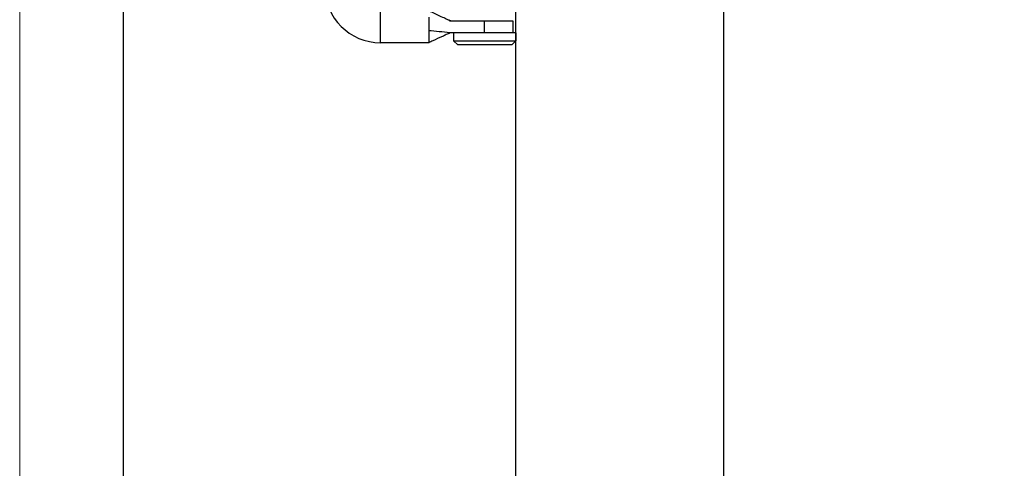
# Model space of a CAD drawing. Units: millimetres. Extents: x 7931 to 11827, y -2405 to 998.
# Drawn here: x 7931 to 8177, y 285 to 397 of the extents above; entities that cross this region are included whole.
import ezdxf

# ---------------------------------------------------------------- set-up
doc = ezdxf.new("R2010")
doc.units = ezdxf.units.MM
doc.linetypes.add('HIDDEN', pattern=[9.525, 6.35, -3.175])
for name, color, linetype in [('Border', 7, 'Continuous'), ('Dims', 7, 'Continuous'), ('Door', 4, 'Continuous'), ('Gear', 7, 'Continuous')]:
    doc.layers.add(name, color=color, linetype=linetype)
doc.styles.get("Standard").update_dxf_attribs({"font": 'tahoma.ttf'})
doc.dimstyles.get("Standard").update_dxf_attribs({"dimtxt": 3, "dimasz": 3, "dimexe": 3, "dimexo": 1.5, "dimgap": 1, "dimtad": 1, "dimdec": 0, "dimlfac": 2, "dimzin": 0, "dimdsep": 46, "dimtxsty": 'Standard', "dimcen": 0.09, "dimadec": 0, "dimazin": 0, "dimtfac": 1, "dimtdec": 0, "dimtofl": 0, "dimtmove": 0, "dimatfit": 3, "dimfxl": 1, "dimtolj": 1, "dimtzin": 0, "dimarcsym": 0})

# ---------------------------------------------------------------- blocks, each defined once
blk = doc.blocks.new('*D18')
at = {"layer": 'Defpoints', "color": 0, "transparency": 16777216}
for p in [(8054.87, 554.31), (8054.87, 70.93), (8106.83, 70.93)]:
    blk.add_point(p, dxfattribs=at)
at = {"layer": 'Dims', "color": 0, "lineweight": -2, "transparency": 16777216}
for p, q in [((8054.87, 554.31), (7984.41, 554.31)), ((8094.83, 554.31), (8066.87, 554.31))]:
    blk.add_line(p, q, dxfattribs=at)
at = {"layer": 'Dims', "color": 0, "transparency": 16777216}
for points in [[(8066.87, 556.31), (8066.87, 552.31), (8054.87, 554.31)], [(8094.83, 556.31), (8094.83, 552.31), (8106.83, 554.31)]]:
    blk.add_solid(points, dxfattribs=at)
at = {"layer": 'Dims', "color": 0, "transparency": 16777216, "insert": (8013.64, 572.98), "char_height": 10, "attachment_point": 5}
blk.add_mtext('\\A1;35 MIN.\\P68 MAX.', dxfattribs=at)
blk = doc.blocks.new('SF7 Offset hinge Handle Set End 1')
at = {"color": 212, "ltscale": 0.5}
for p, q in [((-29.62, -28), (-29.62, -24)), ((-23.62, -24.81), (-23.62, -25.24)), ((-23.62, -25.24), (-23.62, -26.49)), ((-21, -25.25), (-16.65, -25.25)), ((-16.65, -25.25), (-13.12, -25.25)), ((-16.65, -26.75), (-16.65, -25.25)), ((-13.12, -25.25), (-13.12, -26.75)), ((-23.62, -26.49), (-23.62, -27.01)), ((-23.62, -27.01), (-23.62, -28)), ((-18.5, -26.75), (-21, -26.75)), ((-20.5, -26.75), (-20.5, -27.75)), ((-12.75, -26.75), (-18.5, -26.75)), ((-12.75, -26.75), (-12.75, -27.75)), ((-23.62, -28), (-29.62, -28)), ((-20.5, -27.75), (-12.75, -27.75)), ((-20, -28.25), (-20.5, -27.75)), ((-13.25, -28.25), (-20, -28.25)), ((-13.25, -28.25), (-12.75, -27.75))]:
    blk.add_line(p, q, dxfattribs=at)
blk.add_arc((-29.62, -21), 7, 180, 270, dxfattribs=at)
for points, knots in [([(-23.62, -24), (-23.17, -24.21), (-22.72, -24.42), (-22.03, -24.73), (-21.79, -24.84), (-21.48, -24.98), (-21.41, -25.02), (-21.28, -25.08), (-21.23, -25.1), (-21.16, -25.13), (-21.14, -25.14), (-21.08, -25.17), (-21.06, -25.18), (-20.95, -25.22), (-20.94, -25.23), (-20.87, -25.25), (-20.85, -25.25), (-20.82, -25.25)], [0, 0, 0, 0, 0.299656, 0.299656, 0.4549896, 0.4549896, 0.5052691, 0.5052691, 0.5403116, 0.5403116, 0.5577884, 0.5577884, 0.5932962, 0.5932962, 0.7356786, 0.7356786, 0.9925134, 0.9925134, 0.9925134, 0.9925134]), ([(-20.82, -26.75), (-20.85, -26.75), (-20.87, -26.75), (-20.93, -26.77), (-20.94, -26.77), (-21.04, -26.82), (-21.06, -26.83), (-21.12, -26.85), (-21.15, -26.87), (-21.26, -26.91), (-21.34, -26.95), (-21.58, -27.06), (-21.75, -27.14), (-22.31, -27.39), (-22.7, -27.58), (-23.27, -27.84), (-23.45, -27.92), (-23.62, -28)], [0, 0, 0, 0, 0.2481003, 0.2481003, 0.3820418, 0.3820418, 0.4127288, 0.4127288, 0.4400063, 0.4400063, 0.4949175, 0.4949175, 0.6026816, 0.6026816, 0.8644289, 0.8644289, 0.9800276, 0.9800276, 0.9800276, 0.9800276])]:
    blk.add_open_spline(points, degree=3, knots=knots, dxfattribs=at)
blk.add_open_spline([(-21, -26.75), (-21.88, -26.66), (-22.75, -26.58), (-23.62, -26.49)], degree=3, dxfattribs=at)
blk = doc.blocks.new('*D46')
at = {"layer": 'Defpoints', "color": 0, "transparency": 16777216}
for p in [(8059.87, 821.93), (7956.77, 70.93), (8059.87, 70.93)]:
    blk.add_point(p, dxfattribs=at)
at = {"layer": 'Dims', "color": 0, "lineweight": -2, "transparency": 16777216}
for p, q in [((8058.37, 821.93), (7953.77, 821.93)), ((7956.77, 809.93), (7956.77, 485.69)), ((7956.77, 485.69), (7964.27, 480.69)), ((7964.27, 480.69), (7949.27, 475.69)), ((7949.27, 475.69), (7956.77, 470.69)), ((7956.77, 470.69), (7956.77, 82.93)), ((8058.37, 70.93), (7953.77, 70.93))]:
    blk.add_line(p, q, dxfattribs=at)
at = {"layer": 'Dims', "color": 0, "transparency": 16777216}
for points in [[(7954.77, 809.93), (7958.77, 809.93), (7956.77, 821.93)], [(7954.77, 82.93), (7958.77, 82.93), (7956.77, 70.93)]]:
    blk.add_solid(points, dxfattribs=at)
at = {"layer": 'Dims', "color": 0, "transparency": 16777216, "insert": (7946.56, 437.93), "char_height": 10, "attachment_point": 5, "rotation": 90}
blk.add_mtext('\\A1;3300 MAX.', dxfattribs=at)

msp = doc.modelspace()

# ---------------------------------------------------------------- linework, layer by layer
at = {"layer": 'Border', "lineweight": 0}
msp.add_lwpolyline([(10227.88, -611.87), (7930.96, -611.87), (7930.96, 997.75), (10227.88, 997.75)], close=True, dxfattribs=at)
at = {"layer": 'Door'}
for p, q in [((8054.87, 70.93), (8054.87, 821.93)), ((8106.83, 70.93), (8106.83, 821.93))]:
    msp.add_line(p, q, dxfattribs=at)

# ---------------------------------------------------------------- block references
at = {"layer": 'Gear', "color": 212, "linetype": 'HIDDEN', "xscale": 2, "yscale": 2, "zscale": 2}
msp.add_blockref('SF7 Offset hinge Handle Set End 1', (8080.37, 446.93), dxfattribs=at)

# ---------------------------------------------------------------- dimensions: what is measured, and where the dimension line sits
at = {"layer": 'Dims'}
dim = msp.add_linear_dim(base=(7956.77, 70.93), p1=(8059.87, 821.93), p2=(8059.87, 70.93), angle=90, text='3300 MAX.', dimstyle='Standard', override={"dimtxt": 10, "dimasz": 12, "dimgap": 5}, dxfattribs=at)
dim.commit()
dim.dimension.update_dxf_attribs({"geometry": '*D46', "text_midpoint": (7956.77, 437.93), "dimtype": 160})
dim = msp.add_linear_dim(base=(8054.87, 554.31), p1=(8106.83, 70.93), p2=(8054.87, 70.93), text='35 MIN.\\P68 MAX.', dimstyle='Standard', override={"dimtxt": 10, "dimasz": 12, "dimgap": 5, "dimse1": 1, "dimse2": 1}, dxfattribs=at)
dim.commit()
dim.dimension.update_dxf_attribs({"geometry": '*D18', "text_midpoint": (8013.64, 572.98)})

doc.saveas('drawing.dxf')
